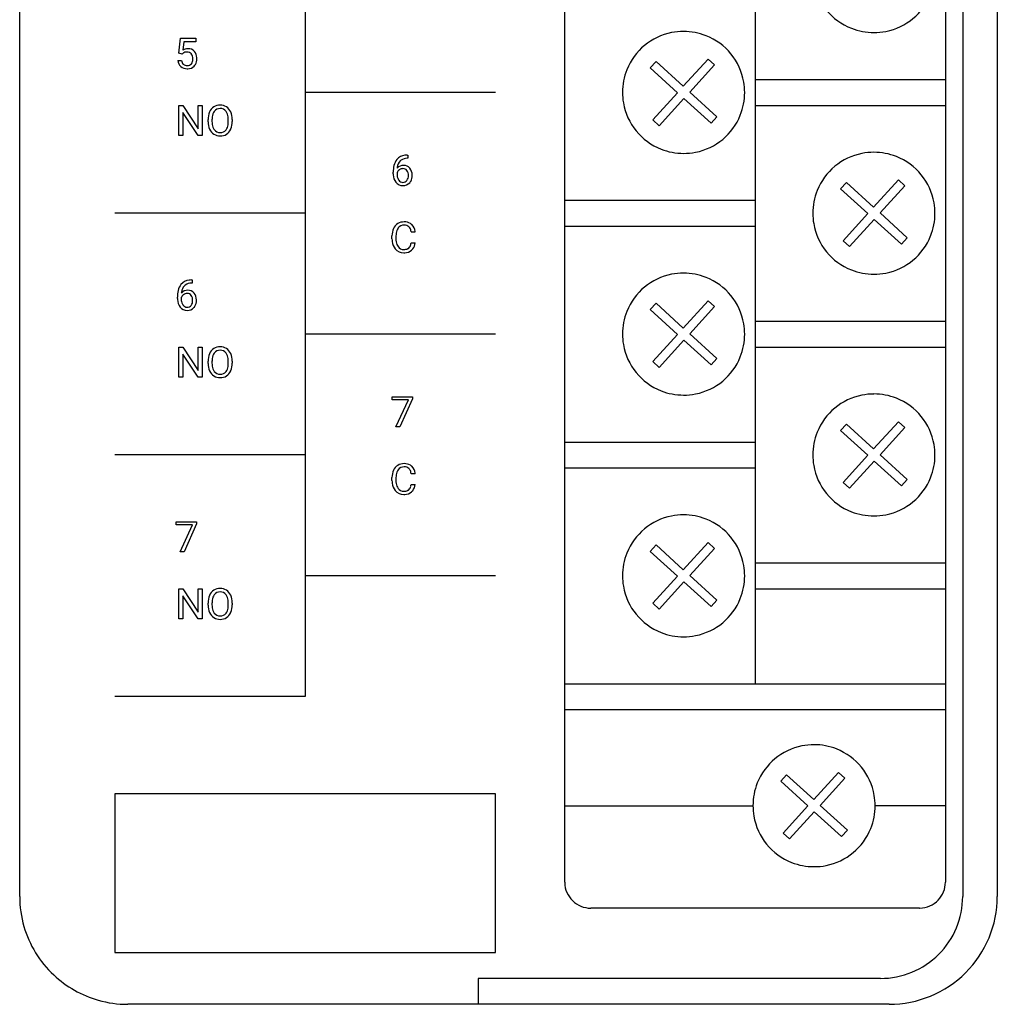
# Model space of a CAD drawing. Extents: x 0 to 36, y 0 to 150.
# Drawn here: x 0 to 36, y 0 to 36 of the extents above; entities that cross this region are included whole.
import ezdxf

# ---------------------------------------------------------------- set-up
doc = ezdxf.new("R2010")
doc.units = 0
doc.layers.add('DEFAULT_255_2_778', color=255, linetype='CONTINUOUS')

msp = doc.modelspace()

# ---------------------------------------------------------------- linework, layer by layer
at = {"layer": 'DEFAULT_255_2_778'}
for p, q in [((0.256, 3.831), (0.256, 145.886)), ((36.256, 145.886), (36.256, 3.831)), ((34.982, 113.357), (34.982, 3.831)), ((20.327, 4.353), (20.327, 112.403)), ((34.345, 112.404), (34.345, 4.353)), ((10.769, 104.617), (10.769, 11.185)), ((27.336, 104.458), (27.336, 11.662)), ((6.122, 34.872), (6.178, 35.423)), ((6.178, 35.423), (6.745, 35.423)), ((6.298, 35.293), (6.264, 34.992)), ((6.745, 35.293), (6.298, 35.293)), ((6.745, 35.423), (6.745, 35.293)), ((6.234, 34.844), (6.122, 34.872)), ((6.235, 34.844), (6.234, 34.844)), ((6.272, 34.875), (6.235, 34.844)), ((6.082, 34.61), (6.216, 34.61)), ((23.475, 34.331), (23.69, 34.566)), ((23.69, 34.566), (24.693, 33.655)), ((24.693, 33.655), (25.606, 34.656)), ((25.842, 34.442), (24.928, 33.441)), ((25.606, 34.656), (25.842, 34.442)), ((24.478, 33.42), (23.475, 34.331)), ((27.336, 33.908), (34.345, 33.908)), ((17.778, 33.431), (10.769, 33.431)), ((22.453, 33.431), (22.453, 33.431)), ((23.565, 32.42), (24.478, 33.42)), ((24.928, 33.441), (25.931, 32.53)), ((24.714, 33.206), (23.8, 32.206)), ((25.716, 32.295), (24.714, 33.206)), ((6.12, 31.843), (6.12, 32.947)), ((6.12, 32.947), (6.267, 32.947)), ((6.267, 32.947), (6.826, 32.092)), ((6.825, 31.843), (6.267, 32.694)), ((6.267, 32.694), (6.267, 31.843)), ((6.826, 32.092), (6.826, 32.947)), ((6.826, 32.947), (6.971, 32.947)), ((6.971, 32.947), (6.971, 31.843)), ((6.971, 32.947), (6.971, 32.947)), ((27.336, 32.954), (34.345, 32.954)), ((7.192, 32.349), (7.192, 32.429)), ((7.337, 32.441), (7.337, 32.36)), ((7.937, 32.349), (7.937, 32.431)), ((7.937, 32.349), (7.937, 32.349)), ((8.082, 32.429), (8.082, 32.359)), ((8.082, 32.429), (8.082, 32.429)), ((23.8, 32.206), (23.565, 32.42)), ((25.931, 32.53), (25.716, 32.295)), ((6.267, 31.843), (6.12, 31.843)), ((6.971, 31.843), (6.825, 31.843)), ((14.555, 31.005), (14.529, 31.005)), ((14.53, 31.124), (14.555, 31.124)), ((14.53, 31.124), (14.53, 31.124)), ((14.555, 31.124), (14.555, 31.005)), ((14.011, 30.439), (14.011, 30.493)), ((14.153, 30.475), (14.153, 30.423)), ((14.371, 30.626), (14.37, 30.626)), ((30.484, 29.882), (30.699, 30.117)), ((30.699, 30.117), (31.702, 29.206)), ((31.702, 29.206), (32.615, 30.207)), ((32.615, 30.207), (32.85, 29.993)), ((31.487, 28.971), (30.484, 29.882)), ((32.85, 29.993), (31.937, 28.992)), ((20.327, 29.458), (27.336, 29.458)), ((10.769, 28.982), (3.761, 28.982)), ((29.462, 28.982), (29.462, 28.982)), ((30.574, 27.971), (31.487, 28.971)), ((31.722, 28.757), (30.809, 27.757)), ((32.725, 27.846), (31.722, 28.757)), ((31.937, 28.992), (32.94, 28.081)), ((14.818, 28.292), (14.671, 28.292)), ((20.327, 28.505), (27.336, 28.505)), ((13.965, 28.044), (13.965, 28.15)), ((14.112, 28.146), (14.112, 28.039)), ((30.809, 27.757), (30.574, 27.971)), ((32.94, 28.081), (32.725, 27.846)), ((14.671, 27.894), (14.818, 27.894)), ((14.671, 27.894), (14.671, 27.894)), ((6.584, 26.526), (6.584, 26.525)), ((6.584, 26.525), (6.609, 26.525)), ((6.609, 26.525), (6.609, 26.406)), ((6.609, 26.406), (6.583, 26.406)), ((6.065, 25.84), (6.065, 25.894)), ((6.207, 25.876), (6.207, 25.825)), ((6.425, 26.028), (6.424, 26.028)), ((24.693, 24.757), (25.606, 25.758)), ((25.606, 25.758), (25.842, 25.544)), ((23.475, 25.433), (23.69, 25.668)), ((24.478, 24.522), (23.475, 25.433)), ((23.69, 25.668), (24.693, 24.757)), ((25.842, 25.544), (24.928, 24.543)), ((27.336, 25.009), (34.345, 25.009)), ((17.778, 24.533), (10.769, 24.533)), ((22.453, 24.533), (22.453, 24.533)), ((23.565, 23.522), (24.478, 24.522)), ((24.714, 24.308), (23.8, 23.308)), ((25.716, 23.397), (24.714, 24.308)), ((24.928, 24.543), (25.931, 23.632)), ((6.12, 22.945), (6.12, 24.049)), ((6.12, 24.049), (6.267, 24.049)), ((6.267, 24.049), (6.826, 23.194)), ((6.826, 23.194), (6.826, 24.049)), ((6.826, 24.049), (6.971, 24.049)), ((6.971, 24.049), (6.971, 22.945)), ((6.971, 24.049), (6.971, 24.049)), ((27.336, 24.056), (34.345, 24.056)), ((6.825, 22.945), (6.267, 23.796)), ((6.267, 23.796), (6.267, 22.945)), ((25.931, 23.632), (25.716, 23.397)), ((7.192, 23.451), (7.192, 23.531)), ((7.337, 23.543), (7.337, 23.462)), ((7.937, 23.451), (7.937, 23.533)), ((7.937, 23.451), (7.937, 23.451)), ((8.082, 23.531), (8.082, 23.461)), ((8.082, 23.531), (8.082, 23.531)), ((23.8, 23.308), (23.565, 23.522)), ((6.267, 22.945), (6.12, 22.945)), ((6.971, 22.945), (6.825, 22.945)), ((13.969, 22.109), (13.969, 22.225)), ((13.969, 22.225), (14.717, 22.225)), ((14.718, 22.146), (14.259, 21.12)), ((14.717, 22.225), (14.718, 22.225)), ((14.718, 22.225), (14.718, 22.146)), ((14.568, 22.109), (13.969, 22.109)), ((14.111, 21.12), (14.568, 22.109)), ((14.259, 21.12), (14.111, 21.12)), ((30.484, 20.984), (30.699, 21.219)), ((30.699, 21.219), (31.702, 20.308)), ((31.702, 20.308), (32.615, 21.308)), ((32.85, 21.094), (31.937, 20.094)), ((32.615, 21.308), (32.85, 21.094)), ((31.487, 20.073), (30.484, 20.984)), ((20.327, 20.56), (27.336, 20.56)), ((10.769, 20.083), (3.761, 20.083)), ((29.462, 20.083), (29.462, 20.083)), ((30.574, 19.073), (31.487, 20.073)), ((31.937, 20.094), (32.94, 19.183)), ((20.327, 19.607), (27.336, 19.607)), ((31.722, 19.859), (30.809, 18.859)), ((32.725, 18.948), (31.722, 19.859)), ((13.965, 19.145), (13.965, 19.251)), ((14.112, 19.248), (14.112, 19.141)), ((14.818, 19.394), (14.671, 19.394)), ((14.671, 18.995), (14.818, 18.995)), ((14.671, 18.995), (14.671, 18.995)), ((30.809, 18.859), (30.574, 19.073)), ((32.94, 19.183), (32.725, 18.948)), ((6.023, 17.511), (6.023, 17.626)), ((6.023, 17.626), (6.771, 17.626)), ((6.622, 17.511), (6.023, 17.511)), ((6.165, 16.522), (6.622, 17.511)), ((6.772, 17.548), (6.313, 16.522)), ((6.771, 17.626), (6.772, 17.626)), ((6.772, 17.626), (6.772, 17.548)), ((23.475, 16.535), (23.69, 16.77)), ((23.69, 16.77), (24.693, 15.859)), ((24.693, 15.859), (25.606, 16.859)), ((25.606, 16.859), (25.842, 16.645)), ((6.313, 16.522), (6.165, 16.522)), ((24.478, 15.624), (23.475, 16.535)), ((25.842, 16.645), (24.928, 15.645)), ((27.336, 16.111), (34.345, 16.111)), ((17.778, 15.634), (10.769, 15.634)), ((22.453, 15.634), (22.453, 15.634)), ((23.565, 14.623), (24.478, 15.624)), ((24.928, 15.645), (25.931, 14.734)), ((24.714, 15.41), (23.8, 14.409)), ((25.716, 14.499), (24.714, 15.41)), ((6.12, 14.047), (6.12, 15.151)), ((6.12, 15.151), (6.267, 15.151)), ((6.267, 15.151), (6.826, 14.296)), ((6.825, 14.047), (6.267, 14.897)), ((6.267, 14.897), (6.267, 14.047)), ((6.826, 14.296), (6.826, 15.151)), ((6.826, 15.151), (6.971, 15.151)), ((6.971, 15.151), (6.971, 14.047)), ((6.971, 15.151), (6.971, 15.151)), ((27.336, 15.158), (34.345, 15.158)), ((7.192, 14.553), (7.192, 14.633)), ((7.337, 14.645), (7.337, 14.563)), ((7.937, 14.552), (7.937, 14.635)), ((7.937, 14.553), (7.937, 14.552)), ((8.082, 14.633), (8.082, 14.563)), ((8.082, 14.633), (8.082, 14.633)), ((23.8, 14.409), (23.565, 14.623)), ((25.931, 14.734), (25.716, 14.499)), ((6.267, 14.047), (6.12, 14.047)), ((6.971, 14.047), (6.825, 14.047)), ((20.327, 11.662), (34.345, 11.662)), ((10.769, 11.185), (3.761, 11.185)), ((20.327, 10.708), (34.345, 10.708)), ((29.497, 7.395), (30.411, 8.395)), ((30.411, 8.395), (30.646, 8.181)), ((28.28, 8.071), (28.495, 8.306)), ((29.283, 7.16), (28.28, 8.071)), ((28.495, 8.306), (29.497, 7.395)), ((30.646, 8.181), (29.733, 7.181)), ((17.778, 7.611), (3.761, 7.611)), ((3.761, 7.611), (3.761, 1.765)), ((17.778, 1.765), (17.778, 7.611)), ((20.327, 7.17), (27.258, 7.17)), ((27.258, 7.17), (27.258, 7.17)), ((28.37, 6.16), (29.283, 7.16)), ((29.518, 6.946), (28.605, 5.946)), ((30.521, 6.035), (29.518, 6.946)), ((29.733, 7.181), (30.736, 6.27)), ((34.345, 7.17), (31.758, 7.17)), ((30.736, 6.27), (30.521, 6.035)), ((28.605, 5.946), (28.37, 6.16)), ((21.283, 3.399), (21.282, 3.399)), ((33.389, 3.399), (21.283, 3.399)), ((33.389, 3.399), (33.389, 3.399)), ((3.761, 1.765), (17.778, 1.765)), ((31.955, 0.812), (17.141, 0.812)), ((17.141, 0.812), (17.141, -0.142)), ((4.238, -0.141), (4.238, -0.141)), ((32.274, -0.141), (4.238, -0.141)), ((32.275, -0.141), (32.274, -0.141))]:
    msp.add_line(p, q, dxfattribs=at)
for centre, radius, start, end in [((31.702, 37.877), 2.24, 189.7303, 248.6118), ((31.719, 37.88), 2.244, 281.216, 338.0947), ((24.695, 33.431), 2.244, 101.2144, 158.094), ((24.702, 33.392), 2.283, 89.9658, 101.178), ((24.707, 33.415), 2.26, 68.6434, 90.0899), ((31.708, 37.896), 2.26, 248.6446, 270.0901), ((31.713, 37.919), 2.283, 269.9658, 281.1787), ((24.712, 33.434), 2.24, 9.7302, 68.6101), ((6.443, 34.683), 0.357, 89.0268, 120.0076), ((6.367, 34.75), 0.157, 126.3597, 127.4895), ((6.403, 34.68), 0.235, 86.8569, 123.3559), ((6.425, 34.709), 0.206, 42.2618, 92.4024), ((6.463, 34.735), 0.306, 42.2897, 92.6434), ((6.382, 34.682), 0.255, 357.178, 40.2903), ((6.406, 34.701), 0.371, 1.3946, 40.2175), ((6.405, 34.624), 0.323, 182.5795, 227.7638), ((6.437, 34.627), 0.222, 184.5296, 226.1696), ((6.418, 34.629), 0.211, 230.3745, 272.7318), ((6.437, 34.609), 0.19, 267.2286, 319.6079), ((6.369, 34.649), 0.268, 322.4518, 0.6664), ((6.165, 34.67), 0.472, 357.8237, 0.0177), ((6.461, 34.613), 0.308, 316.7119, 330.0361), ((6.362, 34.657), 0.417, 331.648, 1.8642), ((6.174, 34.671), 0.604, 359.9565, 3.6426), ((6.412, 34.653), 0.35, 230.0826, 272.4455), ((6.428, 34.84), 0.536, 269.9827, 272.3026), ((6.452, 34.633), 0.328, 269.5149, 315.4062), ((24.697, 33.434), 2.244, 158.1912, 180.0893), ((24.682, 33.432), 2.271, 359.9737, 9.6455), ((24.724, 33.43), 2.271, 179.9737, 189.6455), ((24.709, 33.427), 2.244, 338.1914, 0.0893), ((24.693, 33.428), 2.24, 189.7303, 248.6118), ((7.865, 32.442), 0.673, 156.523, 181.1312), ((7.635, 32.545), 0.422, 123.2022, 156.8322), ((7.76, 32.49), 0.418, 144.5841, 173.9552), ((7.629, 32.54), 0.423, 89.0088, 122.1641), ((7.627, 32.58), 0.258, 87.8138, 143.663), ((7.645, 32.532), 0.431, 58.3461, 91.1354), ((7.648, 32.577), 0.261, 36.6616, 92.5526), ((7.576, 32.525), 0.35, 16.9622, 36.2911), ((7.647, 32.551), 0.413, 23.0056, 57.1734), ((7.286, 32.444), 0.651, 358.8975, 16.4235), ((7.405, 32.446), 0.678, 359.4652, 23.1945), ((7.848, 32.343), 0.656, 179.437, 204.1512), ((8.088, 32.434), 0.75, 172.343, 179.4918), ((7.949, 32.347), 0.612, 178.8142, 198.319), ((7.158, 32.355), 0.779, 351.3534, 359.5724), ((7.385, 32.346), 0.698, 338.7559, 1.0987), ((7.142, 32.429), 0.941, 359.9988, 0.6117), ((24.711, 33.431), 2.244, 281.216, 338.0947), ((7.636, 32.247), 0.423, 204.0872, 237.1618), ((7.711, 32.274), 0.363, 199.1688, 215.9977), ((7.629, 32.211), 0.26, 215.4825, 272.1365), ((7.651, 32.21), 0.258, 267.2048, 323.0437), ((7.527, 32.288), 0.404, 324.7282, 352.9052), ((7.646, 32.239), 0.414, 303.0497, 336.8766), ((7.538, 32.297), 0.537, 335.7144, 337.7185), ((7.631, 32.253), 0.425, 238.1401, 271.0282), ((7.648, 32.254), 0.427, 268.728, 301.7616), ((24.699, 33.447), 2.26, 248.6446, 270.0901), ((24.704, 33.469), 2.283, 269.9658, 281.1787), ((31.704, 28.982), 2.244, 101.2144, 158.094), ((31.71, 28.943), 2.283, 89.9658, 101.178), ((31.715, 28.966), 2.26, 68.6434, 90.0899), ((14.579, 30.618), 0.555, 142.0941, 167.3454), ((14.485, 30.673), 0.447, 95.5857, 140.1872), ((14.541, 30.638), 0.384, 135.45, 173.6397), ((14.49, 30.678), 0.32, 126.3859, 134.0945), ((14.521, 30.617), 0.388, 88.8782, 124.8071), ((14.539, 30.389), 0.735, 90.7457, 97.6678), ((31.721, 28.985), 2.24, 9.7302, 68.6101), ((15.046, 30.505), 1.035, 166.92, 180.696), ((14.364, 30.397), 0.225, 124.314, 159.9287), ((14.379, 30.443), 0.3, 87.219, 138.2421), ((14.77, 30.589), 0.618, 171.4626, 174.9809), ((14.37, 30.401), 0.225, 89.8799, 126.0836), ((14.376, 30.45), 0.177, 37.0895, 91.7074), ((14.405, 30.456), 0.287, 40.2165, 92.2463), ((14.283, 30.386), 0.289, 357.2828, 36.0185), ((14.323, 30.398), 0.387, 358.6937, 39.0108), ((14.714, 30.439), 0.703, 179.9715, 183.0877), ((14.476, 30.411), 0.464, 181.2306, 217.9553), ((14.359, 30.319), 0.316, 217.9027, 271.5388), ((14.54, 30.41), 0.388, 178.0654, 207.0842), ((14.432, 30.364), 0.27, 208.8857, 216.4952), ((14.369, 30.305), 0.185, 213.2794, 269.7507), ((14.375, 30.299), 0.179, 267.6433, 322.4743), ((14.382, 30.324), 0.321, 267.4341, 317.1621), ((14.282, 30.359), 0.29, 324.2736, 2.6963), ((14.374, 30.328), 0.329, 317.6743, 328.1786), ((14.292, 30.365), 0.419, 329.724, 1.8918), ((14.122, 30.379), 0.589, 359.9961, 0.9689), ((31.706, 28.985), 2.244, 158.1912, 180.0893), ((31.69, 28.983), 2.271, 359.9737, 9.6455), ((14.402, 28.228), 0.435, 88.8123, 121.1631), ((14.425, 28.235), 0.428, 59.2645, 91.8718), ((31.733, 28.981), 2.271, 179.9737, 189.6455), ((31.717, 28.978), 2.244, 338.1914, 0.0893), ((14.594, 28.163), 0.628, 155.8202, 181.2101), ((14.395, 28.251), 0.411, 122.1061, 155.7304), ((14.512, 28.208), 0.395, 144.1736, 173.7392), ((14.4, 28.282), 0.261, 87.5474, 142.8121), ((14.411, 28.114), 0.429, 89.0591, 90.0049), ((14.428, 28.296), 0.246, 49.397, 92.3264), ((14.448, 28.335), 0.204, 30.8108, 46.7316), ((14.282, 28.249), 0.392, 6.4339, 29.1833), ((14.461, 28.312), 0.344, 47.2677, 57.7698), ((14.415, 28.275), 0.402, 5.2275, 46.0883), ((14.204, 28.231), 0.617, 5.7058, 7.4636), ((31.702, 28.979), 2.24, 189.7303, 248.6118), ((14.787, 28.042), 0.821, 179.855, 186.7328), ((14.484, 27.992), 0.515, 185.2211, 219.0157), ((14.856, 28.15), 0.744, 172.1287, 180.2683), ((14.689, 28.027), 0.577, 178.733, 199.5827), ((31.719, 28.982), 2.244, 281.216, 338.0947), ((14.384, 27.918), 0.39, 219.8129, 272.1066), ((14.481, 27.959), 0.359, 200.6348, 215.0816), ((14.389, 27.891), 0.244, 214.3286, 272.1936), ((14.411, 27.965), 0.318, 267.7158, 296.6745), ((14.428, 27.935), 0.406, 271.4369, 309.8192), ((14.46, 27.85), 0.194, 298.9354, 310.148), ((14.416, 27.883), 0.247, 313.1136, 346.9758), ((14.128, 27.975), 0.55, 344.3374, 351.4616), ((14.459, 27.885), 0.348, 311.1113, 321.1211), ((14.386, 27.93), 0.434, 322.6067, 355.1575), ((14.398, 28.171), 0.643, 269.961, 273.5342), ((31.708, 28.998), 2.26, 248.6446, 270.0901), ((6.539, 26.075), 0.447, 95.5857, 140.1872), ((6.593, 25.791), 0.735, 90.7457, 97.6678), ((24.695, 24.533), 2.244, 101.2144, 158.094), ((24.702, 24.494), 2.283, 89.9658, 101.178), ((24.707, 24.517), 2.26, 68.6434, 90.0899), ((24.712, 24.536), 2.24, 9.7302, 68.6101), ((31.713, 29.02), 2.283, 269.9658, 281.1787), ((7.1, 25.907), 1.035, 166.92, 180.696), ((6.633, 26.02), 0.555, 142.0941, 167.3454), ((6.433, 25.845), 0.3, 87.219, 138.2421), ((6.595, 26.04), 0.384, 135.45, 173.6397), ((6.544, 26.079), 0.32, 126.3859, 134.0945), ((6.575, 26.019), 0.388, 88.8782, 124.8071), ((6.459, 25.858), 0.287, 40.2165, 92.2463), ((6.768, 25.84), 0.703, 179.9715, 183.0877), ((6.53, 25.812), 0.464, 181.2306, 217.9553), ((6.594, 25.812), 0.388, 178.0654, 207.0842), ((6.418, 25.799), 0.225, 124.314, 159.9287), ((6.824, 25.991), 0.618, 171.4626, 174.9809), ((6.424, 25.803), 0.225, 89.8799, 126.0836), ((6.43, 25.851), 0.177, 37.0895, 91.7074), ((6.337, 25.788), 0.289, 357.2828, 36.0185), ((6.336, 25.76), 0.29, 324.2736, 2.6963), ((6.378, 25.8), 0.387, 358.6996, 39.0179), ((6.346, 25.767), 0.419, 329.7329, 1.8944), ((6.176, 25.781), 0.588, 359.9961, 0.9695), ((6.413, 25.721), 0.316, 217.9027, 271.5388), ((6.486, 25.766), 0.27, 208.8857, 216.4952), ((6.423, 25.706), 0.185, 213.2794, 269.7507), ((6.429, 25.7), 0.179, 267.6433, 322.4743), ((6.436, 25.726), 0.321, 267.4341, 317.1621), ((6.428, 25.729), 0.329, 317.6747, 328.1837), ((24.697, 24.536), 2.244, 158.1912, 180.0893), ((24.682, 24.534), 2.271, 359.9737, 9.6455), ((24.724, 24.532), 2.271, 179.9737, 189.6455), ((24.709, 24.529), 2.244, 338.1914, 0.0893), ((7.635, 23.646), 0.422, 123.2022, 156.8322), ((7.629, 23.642), 0.423, 89.0088, 122.1641), ((7.627, 23.681), 0.258, 87.8138, 143.663), ((7.645, 23.634), 0.431, 58.3461, 91.1354), ((7.648, 23.678), 0.261, 36.6616, 92.5526), ((7.647, 23.653), 0.413, 23.0056, 57.1734), ((24.693, 24.53), 2.24, 189.7303, 248.6118), ((7.865, 23.544), 0.673, 156.523, 181.1312), ((8.088, 23.536), 0.75, 172.343, 179.4918), ((7.76, 23.592), 0.418, 144.5841, 173.9552), ((7.576, 23.627), 0.35, 16.9622, 36.2911), ((7.286, 23.545), 0.651, 358.8975, 16.4235), ((7.405, 23.548), 0.678, 359.4652, 23.1945), ((24.711, 24.532), 2.244, 281.216, 338.0947), ((7.848, 23.445), 0.656, 179.437, 204.1512), ((7.949, 23.449), 0.612, 178.8142, 198.319), ((7.711, 23.376), 0.363, 199.1688, 215.9977), ((7.527, 23.39), 0.404, 324.7282, 352.9052), ((7.158, 23.457), 0.779, 351.3534, 359.5724), ((7.385, 23.448), 0.698, 338.7559, 1.0987), ((7.142, 23.531), 0.941, 359.9988, 0.6117), ((7.636, 23.349), 0.423, 204.0872, 237.1618), ((7.631, 23.355), 0.425, 238.1401, 271.0282), ((7.629, 23.313), 0.26, 215.4825, 272.1365), ((7.651, 23.312), 0.258, 267.2048, 323.0437), ((7.648, 23.356), 0.427, 268.728, 301.7616), ((7.646, 23.341), 0.414, 303.0497, 336.8766), ((7.538, 23.399), 0.537, 335.7144, 337.7185), ((24.699, 24.549), 2.26, 248.6446, 270.0901), ((24.704, 24.571), 2.283, 269.9658, 281.1787), ((31.704, 20.084), 2.244, 101.2144, 158.094), ((31.71, 20.044), 2.283, 89.9658, 101.178), ((31.715, 20.068), 2.26, 68.6434, 90.0899), ((31.721, 20.086), 2.24, 9.7302, 68.6101), ((31.706, 20.087), 2.244, 158.1912, 180.0893), ((31.69, 20.084), 2.271, 359.9737, 9.6455), ((31.733, 20.082), 2.271, 179.9737, 189.6455), ((31.717, 20.08), 2.244, 338.1914, 0.0893), ((14.395, 19.353), 0.411, 122.1061, 155.7304), ((14.402, 19.329), 0.435, 88.8123, 121.1631), ((14.4, 19.383), 0.261, 87.5474, 142.8121), ((14.425, 19.336), 0.428, 59.2645, 91.8718), ((14.411, 19.216), 0.429, 89.0591, 90.0049), ((14.428, 19.398), 0.246, 49.397, 92.3264), ((14.448, 19.437), 0.204, 30.8108, 46.7316), ((14.461, 19.414), 0.344, 47.2677, 57.7698), ((14.415, 19.376), 0.402, 5.2275, 46.0883), ((31.702, 20.08), 2.24, 189.7303, 248.6118), ((14.594, 19.265), 0.628, 155.8202, 181.2101), ((14.856, 19.251), 0.744, 172.1287, 180.2683), ((14.512, 19.31), 0.395, 144.1736, 173.7392), ((14.282, 19.35), 0.392, 6.4339, 29.1833), ((14.204, 19.333), 0.617, 5.7058, 7.4636), ((31.719, 20.083), 2.244, 281.216, 338.0947), ((14.786, 19.143), 0.821, 179.8548, 186.7333), ((14.483, 19.094), 0.514, 185.218, 219.0326), ((14.689, 19.128), 0.577, 178.733, 199.5827), ((14.481, 19.061), 0.359, 200.6348, 215.0816), ((14.389, 18.992), 0.244, 214.3286, 272.1936), ((14.416, 18.984), 0.247, 313.1136, 346.9758), ((14.128, 19.077), 0.55, 344.3374, 351.4616), ((14.385, 19.032), 0.434, 322.6123, 355.1462), ((14.384, 19.02), 0.39, 219.8129, 272.1066), ((14.411, 19.067), 0.318, 267.7158, 296.6745), ((14.398, 19.274), 0.644, 269.9608, 273.5304), ((14.428, 19.037), 0.406, 271.4318, 309.7847), ((14.46, 18.952), 0.194, 298.9354, 310.148), ((14.459, 18.987), 0.348, 311.1407, 321.1352), ((24.695, 15.634), 2.244, 101.2144, 158.094), ((24.702, 15.595), 2.283, 89.9658, 101.178), ((24.707, 15.618), 2.26, 68.6434, 90.0899), ((31.708, 20.099), 2.26, 248.6446, 270.0901), ((31.713, 20.122), 2.283, 269.9658, 281.1787), ((24.712, 15.637), 2.24, 9.7302, 68.6101), ((24.697, 15.638), 2.244, 158.1912, 180.0893), ((24.682, 15.635), 2.271, 359.9737, 9.6455), ((24.724, 15.633), 2.271, 179.9737, 189.6455), ((24.709, 15.631), 2.244, 338.1914, 0.0893), ((24.693, 15.631), 2.24, 189.7303, 248.6118), ((7.865, 14.646), 0.673, 156.523, 181.1312), ((7.635, 14.748), 0.422, 123.2022, 156.8322), ((7.76, 14.694), 0.418, 144.5841, 173.9552), ((7.629, 14.744), 0.423, 89.0088, 122.1641), ((7.627, 14.783), 0.258, 87.8138, 143.663), ((7.645, 14.735), 0.431, 58.3461, 91.1354), ((7.648, 14.78), 0.261, 36.6616, 92.5526), ((7.576, 14.729), 0.35, 16.9622, 36.2911), ((7.647, 14.755), 0.413, 23.0056, 57.1734), ((7.405, 14.649), 0.678, 359.4652, 23.1945), ((7.848, 14.547), 0.656, 179.437, 204.1512), ((8.088, 14.638), 0.75, 172.343, 179.4918), ((7.949, 14.551), 0.612, 178.8142, 198.319), ((7.286, 14.647), 0.651, 358.8975, 16.4235), ((7.158, 14.559), 0.779, 351.3534, 359.5724), ((7.385, 14.55), 0.698, 338.7559, 1.0987), ((7.142, 14.633), 0.941, 359.9988, 0.6117), ((24.711, 15.634), 2.244, 281.216, 338.0947), ((7.636, 14.451), 0.423, 204.0872, 237.1618), ((7.711, 14.477), 0.363, 199.1688, 215.9977), ((7.629, 14.415), 0.26, 215.4825, 272.1365), ((7.651, 14.413), 0.258, 267.2048, 323.0437), ((7.527, 14.491), 0.404, 324.7282, 352.9052), ((7.646, 14.442), 0.414, 303.0497, 336.8766), ((7.538, 14.5), 0.537, 335.7144, 337.7185), ((7.631, 14.456), 0.425, 238.1401, 271.0282), ((7.648, 14.458), 0.427, 268.728, 301.7616), ((24.699, 15.65), 2.26, 248.6446, 270.0901), ((24.704, 15.673), 2.283, 269.9658, 281.1787), ((29.5, 7.171), 2.244, 101.2144, 158.094), ((29.506, 7.131), 2.283, 89.9658, 101.178), ((29.511, 7.155), 2.26, 68.6434, 90.0899), ((29.517, 7.173), 2.24, 9.7302, 68.6101), ((29.502, 7.174), 2.244, 158.1912, 180.0893), ((29.486, 7.171), 2.271, 359.9737, 9.6455), ((29.529, 7.169), 2.271, 179.9737, 189.6455), ((29.513, 7.167), 2.244, 338.1914, 0.0893), ((29.498, 7.167), 2.24, 189.7303, 248.6118), ((29.515, 7.17), 2.244, 281.216, 338.0947), ((29.504, 7.186), 2.26, 248.6446, 270.0901), ((29.509, 7.209), 2.283, 269.9658, 281.1787), ((21.301, 4.355), 0.974, 180.1083, 180.8508), ((33.393, 4.353), 0.952, 316.2376, 359.9687), ((21.279, 4.353), 0.952, 180.7954, 226.1568), ((4.279, 3.831), 4.023, 179.9987, 180.1265), ((4.221, 3.827), 3.965, 180.0795, 196.1063), ((21.281, 4.351), 0.952, 226.0065, 270.0742), ((33.391, 4.352), 0.952, 270.6936, 316.3859), ((31.966, 3.831), 3.016, 314.9156, 359.9885), ((32.289, 3.832), 3.967, 314.9115, 359.989), ((33.389, 4.374), 0.974, 270.0003, 270.7479), ((4.224, 3.834), 3.97, 196.1903, 226.8244), ((31.956, 3.842), 3.03, 269.9833, 314.9115), ((4.235, 3.837), 3.979, 226.74, 254.192), ((32.275, 3.846), 3.987, 270.0009, 314.9117), ((4.234, 3.852), 3.993, 254.2533, 270.0484)]:
    msp.add_arc(centre, radius, start, end, dxfattribs=at)

doc.saveas('drawing.dxf')
